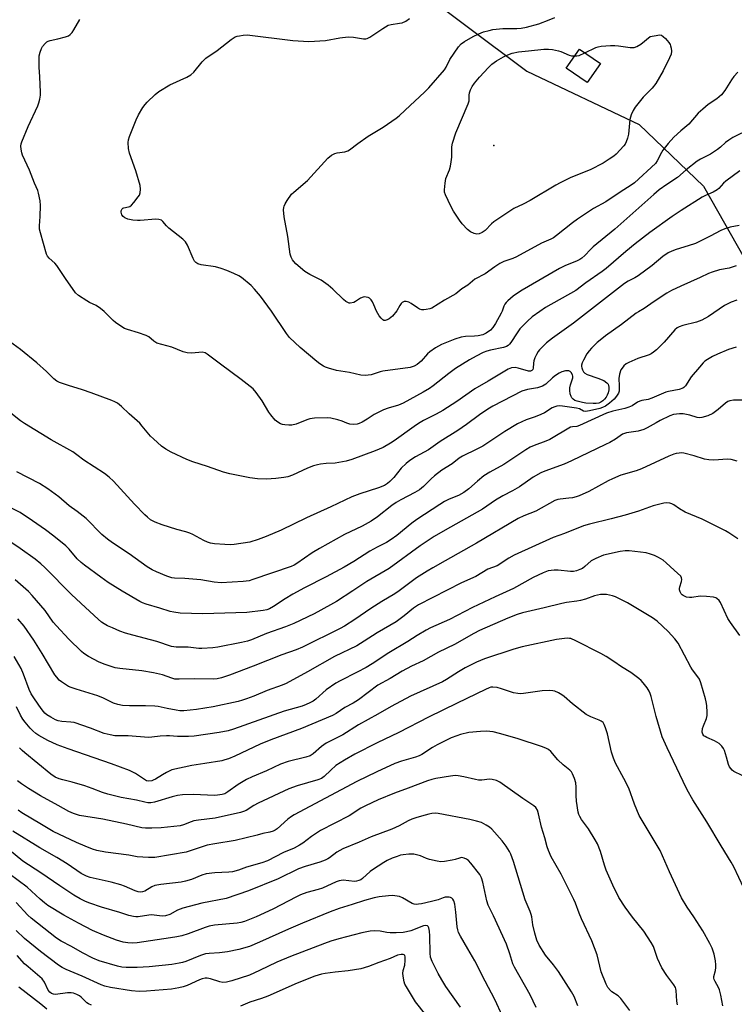
# Model space of a CAD drawing. Units: inches. Extents: x 1225769 to 1231769, y 545455 to 549455.
# Drawn here: x 1228819 to 1229086, y 546462 to 546830 of the extents above; entities that cross this region are included whole.
import ezdxf

# ---------------------------------------------------------------- set-up
doc = ezdxf.new("R2010")
doc.units = ezdxf.units.IN
doc.header["$MEASUREMENT"] = 0
for name, color, linetype in [('BLDG-Footprint', 5, 'Continuous'), ('ELEV-Spot Elevation', 7, 'Continuous'), ('NTRL-Trees', 3, 'Continuous'), ('Undefined', 1, 'Continuous')]:
    doc.layers.add(name, color=color, linetype=linetype)

msp = doc.modelspace()

# ---------------------------------------------------------------- linework, layer by layer
at = {"layer": 'BLDG-Footprint', "elevation": 444.48}
msp.add_lwpolyline([(1229036.02, 546813.66), (1229031.11, 546806.49), (1229023.31, 546811.83), (1229028.21, 546819)], close=True, dxfattribs=at)
at = {"layer": 'ELEV-Spot Elevation'}
msp.add_point((1228996.3, 546782.97, 437.22), dxfattribs=at)
at = {"layer": 'NTRL-Trees'}
msp.add_lwpolyline([(1228817.33, 546963.66), (1228853.4, 546923.69), (1228861.02, 546917.99), (1228869.39, 546906.01), (1228915.45, 546867.27), (1228962.55, 546845.29), (1229008.62, 546810.74), (1229050.49, 546790.85), (1229074.57, 546767.82), (1229092.36, 546736.42), (1229158.31, 546694.55), (1229227.4, 546676.75), (1229260.9, 546650.58)], dxfattribs=at)
at = {"layer": 'Undefined'}
for points, elevation in [([(1229092.01, 546789.29), (1229085.47, 546785.96), (1229083.94, 546785.06), (1229082.76, 546784.18), (1229080.84, 546782.39), (1229079.72, 546781.5), (1229077.12, 546779.8), (1229073.43, 546777.88), (1229072.2, 546777.1), (1229068.04, 546773.97), (1229064.8, 546771.01), (1229060.77, 546768.49), (1229058.02, 546766.42), (1229056, 546764.71), (1229041.47, 546751.73), (1229033.35, 546745.24), (1229032.32, 546744.25), (1229030.18, 546741.9), (1229029.08, 546740.92), (1229028.38, 546740.47), (1229027.17, 546739.86), (1229023.03, 546738.22), (1229020.83, 546737.14), (1229006.89, 546729.04), (1229005.08, 546727.88), (1229003.51, 546726.76), (1229001.51, 546725.02), (1229000.89, 546724.41), (1229000.36, 546723.73), (1229000.01, 546722.99), (1228999.4, 546721.17), (1228999.06, 546720.39), (1228996.88, 546716.56), (1228995.95, 546715.07), (1228994.99, 546714.04), (1228993.4, 546712.92), (1228992.11, 546712.38), (1228990.48, 546712.01), (1228989.08, 546711.88), (1228985.69, 546711.78), (1228984.05, 546711.49), (1228981.66, 546710.75), (1228976.79, 546708.76), (1228974.52, 546707.5), (1228972.38, 546706.05), (1228971.53, 546705.22), (1228969.12, 546702.54), (1228967.69, 546701.27), (1228966.54, 546700.61), (1228964.99, 546700.13), (1228954.89, 546698.8), (1228953.85, 546698.53), (1228950.52, 546697.39), (1228949.41, 546697.23), (1228948.29, 546697.17), (1228946.61, 546697.31), (1228942.43, 546698.22), (1228937.55, 546699.04), (1228934.53, 546699.86), (1228933.48, 546700.25), (1228932.74, 546700.64), (1228931.32, 546701.53), (1228930.17, 546702.37), (1228924, 546707.57), (1228920.06, 546711.35), (1228918.85, 546712.82), (1228913.26, 546721.23), (1228909.24, 546726.72), (1228906.94, 546729.43), (1228905.73, 546730.73), (1228902.06, 546733.71), (1228901.08, 546734.35), (1228899.28, 546735.23), (1228896.62, 546736.36), (1228894.49, 546737.15), (1228892.34, 546737.73), (1228887.1, 546738.5), (1228885.77, 546738.9), (1228885.08, 546739.29), (1228884.59, 546739.86), (1228884.06, 546740.79), (1228881.92, 546745.83), (1228881.23, 546747.07), (1228880.21, 546748.06), (1228874.94, 546752.14), (1228874.11, 546752.98), (1228872.8, 546754.64), (1228872.22, 546755.08), (1228871.25, 546755.38), (1228870.17, 546755.48), (1228864.31, 546754.96), (1228863.24, 546754.97), (1228861.53, 546755.16), (1228859.62, 546755.57), (1228858.61, 546755.95), (1228857.99, 546756.45), (1228857.5, 546757.12), (1228857.27, 546757.61), (1228857.15, 546758.11), (1228857.2, 546758.63), (1228857.53, 546759.33), (1228857.85, 546759.62), (1228858.2, 546759.78), (1228859.87, 546760.08), (1228860.4, 546760.24), (1228861.04, 546760.71), (1228861.98, 546761.76), (1228863.57, 546763.81), (1228864.03, 546764.51), (1228864.33, 546765.28), (1228864.43, 546766.68), (1228864.24, 546768.12), (1228862.65, 546773.58), (1228860.31, 546780.2), (1228859.97, 546781.86), (1228859.81, 546784.09), (1228859.94, 546785.11), (1228860.31, 546786.39), (1228862.84, 546792.59), (1228863.71, 546794.43), (1228865.32, 546797.18), (1228866.14, 546798.37), (1228866.92, 546799.23), (1228869.87, 546802.04), (1228871.23, 546803.14), (1228875.31, 546805.65), (1228881.73, 546808.55), (1228883.25, 546809.41), (1228884.28, 546810.41), (1228887.44, 546814.18), (1228888.83, 546815.6), (1228893.04, 546818.51), (1228898.29, 546822.55), (1228899.71, 546823.52), (1228900.49, 546823.83), (1228901.32, 546824), (1228902.73, 546824.2), (1228904.16, 546824.26), (1228921.24, 546822.26), (1228927.18, 546821.88), (1228933.43, 546822.21), (1228938.75, 546823.16), (1228941.89, 546823.52), (1228943.92, 546823.42), (1228947.66, 546822.88), (1228948.47, 546822.86), (1228948.99, 546822.94), (1228950, 546823.41), (1228954.84, 546826.69), (1228956.84, 546827.87), (1228957.92, 546828.18), (1228961.01, 546828.61), (1228962.11, 546828.85), (1228963.41, 546829.45), (1228964.85, 546830.37)], 432), ([(1229087.35, 546810.38), (1229085.87, 546808.73), (1229085.01, 546807.57), (1229082.42, 546803.57), (1229081.22, 546801.98), (1229079.47, 546800.43), (1229076.2, 546798.27), (1229074.23, 546796.6), (1229072.56, 546795.02), (1229068.99, 546790.98), (1229066.07, 546788.53), (1229063.5, 546786.09), (1229061.29, 546783.74), (1229059.37, 546781.32), (1229058.79, 546780.37), (1229057.27, 546777.27), (1229056.59, 546776.31), (1229048.76, 546769.05), (1229047.17, 546767.9), (1229043.8, 546765.82), (1229038.02, 546761.95), (1229033.48, 546759.52), (1229027.47, 546755.48), (1229025.63, 546754.14), (1229019.7, 546749.38), (1229018.53, 546748.54), (1229017.52, 546748.03), (1229014.08, 546746.61), (1229004.7, 546741.41), (1229003.39, 546740.86), (1228999.99, 546739.65), (1228998.52, 546738.92), (1228996.66, 546737.75), (1228993.03, 546735.06), (1228989.13, 546733.1), (1228986.53, 546730.85), (1228984.28, 546729.47), (1228982.09, 546727.65), (1228977.92, 546725.28), (1228973.18, 546722.33), (1228972.39, 546722.04), (1228971.01, 546721.76), (1228970.18, 546721.67), (1228969.37, 546721.71), (1228968.56, 546721.97), (1228967.79, 546722.36), (1228965.44, 546723.98), (1228964.49, 546724.48), (1228963.51, 546724.79), (1228962.75, 546724.73), (1228962.02, 546724.39), (1228961.63, 546724.03), (1228961.17, 546723.33), (1228960.07, 546721.3), (1228958.5, 546719.34), (1228957.87, 546718.77), (1228957.15, 546718.28), (1228956.41, 546717.88), (1228955.69, 546717.65), (1228955.19, 546717.74), (1228954.79, 546718), (1228954.22, 546718.56), (1228953.52, 546719.44), (1228952.46, 546721.14), (1228951.48, 546723.55), (1228950.93, 546724.62), (1228950.46, 546725.37), (1228949.89, 546725.98), (1228949.42, 546726.23), (1228948.63, 546726.45), (1228948.08, 546726.49), (1228947.54, 546726.43), (1228946.54, 546726.04), (1228944.69, 546724.72), (1228943.97, 546724.36), (1228942.71, 546724.17), (1228942.22, 546724.21), (1228941.73, 546724.37), (1228941.02, 546724.83), (1228940.12, 546725.59), (1228936.19, 546729.41), (1228934.49, 546730.86), (1228931.82, 546732.73), (1228927.54, 546734.88), (1228925.75, 546735.98), (1228922.41, 546738.86), (1228921.6, 546739.71), (1228921.14, 546740.38), (1228920.62, 546741.35), (1228920.28, 546742.41), (1228919.44, 546749.05), (1228918.02, 546756.41), (1228917.83, 546759.02), (1228917.89, 546759.87), (1228918.03, 546760.41), (1228918.39, 546761.18), (1228919.14, 546762.42), (1228920.78, 546764.81), (1228921.61, 546765.61), (1228926.68, 546769.95), (1228934.35, 546778.34), (1228935.7, 546779.38), (1228936.93, 546780.03), (1228937.77, 546780.23), (1228940.65, 546780.63), (1228941.73, 546780.96), (1228942.46, 546781.33), (1228945.54, 546783.71), (1228949.35, 546786.47), (1228954.96, 546789.81), (1228959.78, 546793.18), (1228960.95, 546794.08), (1228963.19, 546796.23), (1228970.41, 546802.86), (1228972.06, 546804.53), (1228977.84, 546811.26), (1228978.44, 546812.21), (1228979.9, 546815.06), (1228983.14, 546819.89), (1228984.07, 546820.9), (1228985.37, 546821.83), (1228988.61, 546823.66), (1228990.73, 546824.71), (1228992.36, 546825.39), (1228994.55, 546825.99), (1228995.93, 546826.25), (1228999.58, 546826.62), (1229004.81, 546826.67), (1229006.45, 546826.79), (1229008.44, 546827.22), (1229013.02, 546828.45), (1229016.87, 546829.89), (1229019.02, 546830.82)], 434), ([(1229088.05, 546773.57), (1229082.82, 546769.74), (1229081.93, 546768.91), (1229080.2, 546767.02), (1229079.56, 546766.47), (1229078.08, 546765.62), (1229075.28, 546764.38), (1229074.04, 546763.71), (1229066.22, 546758.79), (1229062.8, 546756.54), (1229054.53, 546750.51), (1229049.05, 546746.31), (1229045.59, 546743.46), (1229038.24, 546737.14), (1229036.7, 546735.93), (1229030.63, 546731.81), (1229026.81, 546728.92), (1229015.61, 546722.51), (1229013.39, 546721.09), (1229010.57, 546719.06), (1229008.81, 546717.49), (1229005.92, 546714.53), (1229004.94, 546713.12), (1229002.63, 546709.48), (1229002.13, 546708.81), (1229001.6, 546708.31), (1229000.95, 546707.98), (1228999.87, 546707.65), (1228995.01, 546706.64), (1228993.64, 546706.27), (1228992.31, 546705.74), (1228989.7, 546704.42), (1228987.14, 546703.01), (1228981.93, 546699.75), (1228979.43, 546697.92), (1228973.64, 546693.25), (1228972.2, 546692.28), (1228969.93, 546690.93), (1228962.48, 546686.78), (1228960.67, 546686.08), (1228956.78, 546684.95), (1228955.14, 546684.29), (1228951.67, 546682.62), (1228949, 546680.85), (1228947.08, 546679.7), (1228946.07, 546679.24), (1228945.26, 546679.03), (1228943.88, 546678.9), (1228942.51, 546679.02), (1228941.47, 546679.32), (1228939.71, 546680.08), (1228938.03, 546680.59), (1228935.48, 546681.22), (1228934.03, 546681.36), (1228929.29, 546681.2), (1228927.54, 546681.01), (1228926.48, 546680.66), (1228922.51, 546679.05), (1228920.86, 546678.59), (1228919.72, 546678.57), (1228918.27, 546678.72), (1228917.42, 546678.88), (1228916.61, 546679.17), (1228915.61, 546679.79), (1228914.69, 546680.54), (1228913, 546682.48), (1228912.35, 546683.42), (1228911.1, 546685.65), (1228909.77, 546687.73), (1228907.53, 546690.82), (1228906.4, 546692.14), (1228901.95, 546695.73), (1228894.22, 546701.36), (1228889.28, 546705.18), (1228888.53, 546705.6), (1228887.45, 546705.84), (1228883.53, 546705.49), (1228881.77, 546705.68), (1228880.35, 546706.01), (1228876.08, 546707.68), (1228870.55, 546709.25), (1228869.36, 546709.97), (1228867.51, 546711.56), (1228866.57, 546712.09), (1228863.64, 546713.14), (1228859.54, 546714.34), (1228858.48, 546714.76), (1228856.74, 546715.77), (1228855.07, 546716.91), (1228854.2, 546717.71), (1228850.88, 546721.11), (1228849.53, 546722.23), (1228847.84, 546723.34), (1228845.32, 546724.45), (1228844.32, 546725), (1228841.23, 546727.06), (1228840.19, 546728.04), (1228836.4, 546733.37), (1228833.15, 546738.18), (1228832.39, 546739.03), (1228830.27, 546740.93), (1228829.72, 546741.69), (1228829.38, 546742.42), (1228827.05, 546750.44), (1228826.76, 546751.77), (1228826.71, 546753.01), (1228826.97, 546756.49), (1228827.1, 546760.65), (1228826.91, 546762.36), (1228826.38, 546765.16), (1228826.05, 546766.25), (1228824.81, 546768.99), (1228823.01, 546773.85), (1228820.38, 546779.42), (1228820.13, 546780.25), (1228819.87, 546781.66), (1228819.77, 546782.79), (1228819.83, 546783.61), (1228820.08, 546784.4), (1228822.45, 546790.12), (1228826.08, 546797.87), (1228826.46, 546798.96), (1228826.8, 546800.34), (1228827.03, 546801.74), (1228827.06, 546802.93), (1228826.81, 546808.62), (1228826.55, 546812.2), (1228826.53, 546815.61), (1228826.64, 546816.45), (1228827.02, 546817.87), (1228827.5, 546819.25), (1228827.88, 546820.02), (1228828.82, 546821.1), (1228829.48, 546821.65), (1228829.97, 546821.94), (1228830.73, 546822.2), (1228833.53, 546822.78), (1228836.43, 546823.51), (1228837.5, 546823.95), (1228838.14, 546824.44), (1228838.9, 546825.24), (1228839.58, 546826.12), (1228841.71, 546829.99)], 430), ([(1229030.2, 546817.64), (1229034.31, 546819.58), (1229035.15, 546819.87), (1229036.28, 546820.06), (1229039.76, 546820.33), (1229041.45, 546820.37), (1229042.79, 546820.23), (1229047.11, 546819.58), (1229047.96, 546819.53), (1229048.66, 546819.61), (1229049.64, 546819.99), (1229051.13, 546820.89), (1229054.57, 546823.65), (1229056.81, 546824.1), (1229058.06, 546824.26), (1229058.84, 546824.15), (1229059.49, 546823.73), (1229060.28, 546822.94), (1229061.58, 546821.4), (1229062.04, 546820.7), (1229062.26, 546820.19), (1229062.45, 546819.36), (1229062.54, 546818.22), (1229062.41, 546817.1), (1229061.85, 546815.73), (1229059.42, 546810.92), (1229056.72, 546806.21), (1229055.32, 546804.44), (1229052.01, 546801), (1229049.06, 546797.28), (1229048.23, 546796.06), (1229047.53, 546794.43), (1229047.01, 546792.72), (1229046.52, 546787.21), (1229046.16, 546785.77), (1229045.69, 546784.36), (1229045.32, 546783.56), (1229044.81, 546782.84), (1229041.96, 546779.79), (1229041.05, 546779.04), (1229039.35, 546777.85), (1229037.11, 546776.46), (1229032.22, 546773.98), (1229024.98, 546771.03), (1229020.97, 546769.13), (1229019.42, 546768.26), (1229009.89, 546762.49), (1229007.25, 546761.15), (1229003.69, 546759.52), (1228996.32, 546754.47), (1228995.44, 546753.72), (1228993.06, 546751.32), (1228991.87, 546750.51), (1228990.8, 546750.07), (1228989.97, 546749.97), (1228988.87, 546750.22), (1228987.55, 546750.81), (1228986.46, 546751.7), (1228984.5, 546753.74), (1228983.45, 546755.15), (1228981.16, 546758.55), (1228980.21, 546760.34), (1228978.22, 546764.54), (1228977.89, 546765.62), (1228977.84, 546766.45), (1228978.09, 546769.01), (1228978.39, 546770.69), (1228979.73, 546773.93), (1228980.08, 546775.29), (1228980.39, 546776.96), (1228980.6, 546778.65), (1228980.62, 546782.45), (1228980.86, 546783.86), (1228982.13, 546787.68), (1228986.75, 546798.6), (1228987.02, 546799.69), (1228987.09, 546801.85), (1228987.21, 546802.64), (1228987.59, 546803.73), (1228988.24, 546805.04), (1228989.09, 546806.25), (1228990.95, 546808.57), (1228994.23, 546812.18), (1228995.47, 546813.37), (1228997.28, 546814.64), (1228999.9, 546816.12), (1229001.45, 546816.84), (1229003.14, 546817.43), (1229005.47, 546817.91), (1229009.15, 546818.39), (1229014.93, 546818.93), (1229016.67, 546819), (1229018.13, 546818.82), (1229020.44, 546818.34), (1229021.25, 546818.07), (1229024.37, 546816.67), (1229025.21, 546816.48), (1229026.45, 546816.42)], 436), ([(1229026.45, 546816.42), (1229027.24, 546816.46), (1229028.06, 546816.63), (1229030.2, 546817.64)], 436), ([(1229087.85, 546753.11), (1229084.43, 546752.52), (1229082.52, 546751.95), (1229080.95, 546751.29), (1229076.99, 546749.11), (1229071.56, 546746.49), (1229068.85, 546745.54), (1229064.29, 546744.23), (1229062.66, 546743.59), (1229061.35, 546742.97), (1229059.33, 546741.55), (1229055.4, 546738.23), (1229050.17, 546734.35), (1229048.94, 546733.58), (1229046.38, 546732.35), (1229045.06, 546731.46), (1229026.01, 546716.64), (1229018.12, 546711.14), (1229015.95, 546709.4), (1229014.51, 546708.03), (1229013.34, 546706.78), (1229012.83, 546706.09), (1229012.25, 546705.06), (1229011.61, 546703.73), (1229011.2, 546702.63), (1229011.07, 546701.8), (1229010.97, 546699.89), (1229010.84, 546699.45), (1229010.51, 546698.99), (1229009.92, 546698.74), (1229009.21, 546698.78), (1229005.35, 546699.93), (1229004.21, 546700.15), (1229002.86, 546700.02), (1229001.56, 546699.56), (1228994.16, 546695.01), (1228989.24, 546692.23), (1228982.48, 546687.4), (1228977.23, 546684.05), (1228974.81, 546682.7), (1228970.08, 546680.31), (1228968.17, 546679.21), (1228966.56, 546678.13), (1228959.12, 546672.78), (1228957.71, 546671.85), (1228954.95, 546670.31), (1228952.01, 546669.05), (1228943.32, 546665.86), (1228941.1, 546665.15), (1228937.1, 546664.45), (1228933.64, 546664.26), (1228931.57, 546664.03), (1228930.41, 546663.81), (1228929, 546663.42), (1228926.79, 546662.62), (1228921.19, 546659.93), (1228919.34, 546659.29), (1228917.9, 546659.04), (1228914.94, 546658.73), (1228913.17, 546658.56), (1228911.44, 546658.51), (1228908.02, 546658.6), (1228905.19, 546658.95), (1228897.72, 546660.45), (1228895.43, 546661.05), (1228889.4, 546663.21), (1228883.93, 546664.99), (1228881.74, 546665.8), (1228875.81, 546668.59), (1228873.82, 546669.65), (1228872.23, 546670.84), (1228869.21, 546673.52), (1228868.2, 546674.55), (1228865.09, 546678.31), (1228864.12, 546679.37), (1228860.23, 546682.81), (1228857.32, 546685.55), (1228855.79, 546686.78), (1228854.79, 546687.35), (1228853.71, 546687.81), (1228846.02, 546690.66), (1228842.81, 546691.81), (1228837.55, 546693.38), (1228834.2, 546694.6), (1228833.14, 546695.1), (1228832.03, 546695.93), (1228829.29, 546698.68), (1228825.69, 546701.95), (1228819.68, 546706.87), (1228815.47, 546709.82)], 428), ([(1229086.7, 546738.1), (1229084.04, 546737.28), (1229080.49, 546736.61), (1229077.7, 546735.72), (1229076.36, 546735.19), (1229073.25, 546733.71), (1229066.01, 546730.52), (1229062.6, 546728.86), (1229060.8, 546727.87), (1229056.12, 546724.76), (1229052.43, 546722.15), (1229050.25, 546720.97), (1229049.37, 546720.4), (1229043.97, 546716.17), (1229037.98, 546711.98), (1229035.92, 546710.39), (1229034.84, 546709.44), (1229032.78, 546707.41), (1229031.8, 546706.37), (1229030.94, 546705.28), (1229029.73, 546702.93), (1229029.27, 546701.85), (1229029.04, 546701.04), (1229029.02, 546700.51), (1229029.12, 546699.99), (1229029.39, 546699.23), (1229029.79, 546698.53), (1229030.29, 546698.03), (1229031.13, 546697.57), (1229035.13, 546696.19), (1229037.26, 546695.3), (1229038.45, 546694.48), (1229038.91, 546693.92), (1229039.1, 546693.45), (1229039.19, 546692.85), (1229039.13, 546691.77), (1229038.9, 546690.63), (1229038.61, 546689.82), (1229038.17, 546689.04), (1229037.63, 546688.33), (1229036.98, 546687.72), (1229036.26, 546687.21), (1229035.49, 546686.85), (1229034.44, 546686.66), (1229033.28, 546686.67), (1229030.64, 546686.88), (1229029.3, 546687.07), (1229027.38, 546687.52), (1229026.54, 546687.85), (1229025.89, 546688.27), (1229025.36, 546688.81), (1229025.1, 546689.29), (1229024.79, 546690.38), (1229024.64, 546691.53), (1229024.68, 546692.62), (1229024.85, 546693.71), (1229025.77, 546696.3), (1229025.8, 546696.93), (1229025.66, 546697.43), (1229025.09, 546698.32), (1229024.71, 546698.66), (1229024.26, 546698.87), (1229023.77, 546698.94), (1229022.97, 546698.91), (1229021.63, 546698.59), (1229020.6, 546698.07), (1229019.25, 546697.11), (1229018.16, 546696.23), (1229015.62, 546693.94), (1229014.47, 546693.16), (1229012.55, 546692.53), (1229008.86, 546691.98), (1229006.7, 546691.3), (1228995.9, 546685.73), (1228993.98, 546684.63), (1228990.89, 546682.5), (1228986.12, 546678.89), (1228982.85, 546676.65), (1228976.29, 546672.55), (1228971.83, 546669.42), (1228967.03, 546666.77), (1228964.9, 546665.41), (1228963.58, 546664.31), (1228961.72, 546662.53), (1228958.89, 546659.13), (1228957.47, 546657.58), (1228956.61, 546656.82), (1228955.44, 546656.07), (1228953.24, 546655.21), (1228946.2, 546653.03), (1228943.25, 546651.85), (1228935.4, 546648.12), (1228926.37, 546644.02), (1228916.89, 546639.41), (1228911.29, 546637.04), (1228908.28, 546635.94), (1228905.23, 546634.95), (1228899.34, 546634.1), (1228897.86, 546633.99), (1228895.84, 546634.07), (1228892.08, 546634.33), (1228890.52, 546634.6), (1228889.46, 546634.99), (1228888.1, 546635.61), (1228883.91, 546637.82), (1228882.86, 546638.3), (1228881.34, 546638.81), (1228877.99, 546639.66), (1228872.47, 546641.39), (1228869.83, 546642.44), (1228868.1, 546643.33), (1228866.96, 546644.23), (1228865.97, 546645.2), (1228862.22, 546649.14), (1228854.37, 546657.66), (1228852.69, 546659.22), (1228850.94, 546660.64), (1228843.23, 546665.58), (1228840.63, 546667.61), (1228839.18, 546668.61), (1228831.01, 546673.19), (1228821.07, 546679.25), (1228819.59, 546680.29), (1228815.98, 546683.13)], 426), ([(1229087, 546725.25), (1229084.82, 546724.53), (1229083.57, 546723.97), (1229082.38, 546723.3), (1229076.44, 546719.22), (1229073.86, 546717.85), (1229071.94, 546717.11), (1229066.81, 546715.81), (1229065.44, 546715.36), (1229064.71, 546714.94), (1229063.82, 546714.22), (1229059.85, 546709.64), (1229056.96, 546706.78), (1229055.87, 546705.84), (1229054.95, 546705.27), (1229054.18, 546704.92), (1229050.07, 546703.49), (1229046.63, 546702.07), (1229045.65, 546701.52), (1229044.83, 546700.78), (1229044.11, 546699.92), (1229043.66, 546699.22), (1229043.17, 546697.65), (1229042.96, 546696.02), (1229043.1, 546693.3), (1229043.09, 546692.15), (1229042.99, 546691.31), (1229042.76, 546690.52), (1229042.08, 546689.4), (1229041.18, 546688.39), (1229039.38, 546686.78), (1229037.91, 546685.77), (1229036.87, 546685.24), (1229035.8, 546684.9), (1229031.98, 546683.96), (1229030.48, 546683.75), (1229029.79, 546683.86), (1229028.18, 546684.72), (1229027.14, 546685.03), (1229021.88, 546685.77), (1229020.82, 546685.82), (1229019.81, 546685.72), (1229019.05, 546685.51), (1229018.07, 546685.07), (1229015.12, 546683.26), (1229013.83, 546682.61), (1229011.65, 546681.74), (1229008.39, 546680.66), (1229005.05, 546679.12), (1229000.33, 546676.32), (1228992.21, 546670.82), (1228989.96, 546669.61), (1228984.59, 546667.06), (1228983.31, 546666.33), (1228980.71, 546664.16), (1228976.91, 546661.81), (1228974.15, 546659.75), (1228972.84, 546658.61), (1228970.03, 546655.74), (1228968.48, 546654.5), (1228966.78, 546653.43), (1228961.57, 546650.72), (1228959.83, 546649.73), (1228958.25, 546648.61), (1228952.82, 546644.39), (1228950.43, 546642.79), (1228947.12, 546640.95), (1228940.51, 546637.79), (1228931.24, 546632.65), (1228928.5, 546630.92), (1228922.73, 546626.93), (1228921.71, 546626.31), (1228920.64, 546625.81), (1228906.38, 546621), (1228904.97, 546620.58), (1228902.66, 546620.3), (1228894.49, 546619.81), (1228891.96, 546620.06), (1228886.95, 546620.85), (1228881.01, 546621.37), (1228877.14, 546621.54), (1228876.06, 546621.7), (1228874.2, 546622.24), (1228870.39, 546623.88), (1228868.78, 546624.64), (1228866.89, 546625.75), (1228860.2, 546630.56), (1228854.01, 546634.69), (1228852.15, 546636.03), (1228850.03, 546637.86), (1228844.13, 546643.83), (1228840.79, 546646.36), (1228837.74, 546648.47), (1228833.88, 546651.86), (1228829.82, 546654.92), (1228826.75, 546656.83), (1228818.27, 546661.15)], 424), ([(1229086.72, 546707.71), (1229083.85, 546706.92), (1229079.69, 546705.09), (1229077.93, 546704.21), (1229075.97, 546703.1), (1229075.04, 546702.47), (1229074.39, 546701.88), (1229072.98, 546700.33), (1229069.94, 546696.67), (1229067.74, 546693.31), (1229067.22, 546692.74), (1229066.78, 546692.44), (1229065.43, 546691.95), (1229061.51, 546691.2), (1229060.41, 546690.92), (1229055.27, 546688.67), (1229053.88, 546688.26), (1229051.51, 546687.87), (1229050.78, 546687.64), (1229049.85, 546687.16), (1229047.87, 546685.87), (1229046.68, 546685.35), (1229045.13, 546684.9), (1229040.66, 546683.86), (1229038.31, 546683.09), (1229028.24, 546678.44), (1229027.21, 546678.15), (1229025.64, 546678.05), (1229024.89, 546677.83), (1229017.18, 546673.31), (1229015.69, 546672.66), (1229011.38, 546671.09), (1229009.87, 546670.4), (1229008.18, 546669.43), (1228999.94, 546663.97), (1228994.78, 546661.05), (1228992.59, 546659.7), (1228990.13, 546657.75), (1228986.96, 546654.89), (1228985.06, 546653.5), (1228983.03, 546652.41), (1228979.64, 546651.06), (1228977.85, 546650.13), (1228976.08, 546649.05), (1228967.57, 546643.43), (1228965.67, 546642.08), (1228960.08, 546637.48), (1228957.94, 546635.93), (1228956.2, 546634.89), (1228952.77, 546633.12), (1228949.98, 546631.56), (1228943.99, 546627.72), (1228940.44, 546625.6), (1228933.65, 546621.96), (1228925.65, 546617.91), (1228921.26, 546615.53), (1228918.36, 546613.8), (1228914.08, 546610.95), (1228912.57, 546610.13), (1228911.56, 546609.75), (1228910.24, 546609.43), (1228904.03, 546608.76), (1228887.65, 546608.24), (1228879.22, 546608.45), (1228876.89, 546608.77), (1228875.46, 546609.07), (1228871.64, 546610.36), (1228866.51, 546611.79), (1228865.14, 546612.29), (1228864.1, 546612.8), (1228857.54, 546616.62), (1228852.34, 546619.9), (1228849.6, 546621.83), (1228843.55, 546626.31), (1228842.22, 546627.41), (1228840.79, 546628.79), (1228837.76, 546632.35), (1228836.55, 546633.59), (1228832.12, 546637.24), (1228829, 546639.54), (1228824.14, 546642.88), (1228819.45, 546645.97), (1228816.3, 546647.64)], 422), ([(1229090.16, 546688), (1229085.76, 546687.94), (1229084.37, 546687.72), (1229083.64, 546687.42), (1229082.73, 546686.89), (1229080.03, 546684.47), (1229077.99, 546683.03), (1229076.17, 546682.16), (1229073.94, 546681.44), (1229073.08, 546681.37), (1229072.21, 546681.46), (1229069.41, 546682.3), (1229066.93, 546682.86), (1229065.54, 546682.89), (1229063.33, 546682.62), (1229061.99, 546682.14), (1229058.37, 546680.34), (1229056.83, 546679.53), (1229053.52, 546677.59), (1229052.24, 546676.98), (1229050.18, 546676.36), (1229045.8, 546675.72), (1229045.01, 546675.56), (1229044.25, 546675.3), (1229041.62, 546673.41), (1229039.55, 546672.21), (1229037.96, 546671.41), (1229025.29, 546665.31), (1229022.5, 546664.12), (1229015.27, 546661.5), (1229013.76, 546660.77), (1229010.95, 546659.23), (1229005.81, 546655.6), (1229003.28, 546654.16), (1228999.6, 546652.27), (1228996.9, 546650.61), (1228992.07, 546647.33), (1228978.06, 546639.43), (1228974.04, 546637.04), (1228968.83, 546633.57), (1228957.15, 546625.18), (1228948.83, 546620.23), (1228943.6, 546616.84), (1228937.55, 546612.78), (1228935.37, 546611.52), (1228929.25, 546608.21), (1228921.69, 546604.59), (1228918.48, 546603.35), (1228911.48, 546600.85), (1228905.85, 546598.56), (1228904.3, 546598.02), (1228902.13, 546597.46), (1228893.22, 546595.78), (1228891.45, 546595.55), (1228887.31, 546595.23), (1228886.16, 546595.27), (1228882.23, 546595.77), (1228877.68, 546595.8), (1228876.03, 546596.03), (1228870.46, 546597.9), (1228861.55, 546600.19), (1228858.84, 546601.04), (1228856.71, 546601.79), (1228853.98, 546602.93), (1228852.09, 546603.78), (1228850.82, 546604.5), (1228849.9, 546605.15), (1228848.67, 546606.2), (1228843.92, 546610.63), (1228838.62, 546615.37), (1228828.72, 546625.52), (1228827.27, 546626.86), (1228825.11, 546628.65), (1228819.48, 546632.57), (1228810.26, 546638.68)], 420), ([(1229087.12, 546665.18), (1229084.89, 546665.84), (1229083.47, 546665.97), (1229078.4, 546665.62), (1229076.48, 546665.7), (1229074.85, 546665.95), (1229071.09, 546667.16), (1229067.14, 546668.2), (1229066.29, 546668.28), (1229065.44, 546668.22), (1229064.31, 546668.04), (1229063.48, 546667.81), (1229061.56, 546667.01), (1229051.37, 546662.32), (1229049.41, 546661.63), (1229043.71, 546659.92), (1229040.53, 546658.65), (1229038.97, 546657.9), (1229031.71, 546653.92), (1229028.06, 546652.23), (1229027, 546651.86), (1229025.66, 546651.55), (1229024.29, 546651.34), (1229021.04, 546651.04), (1229020.17, 546650.86), (1229019.06, 546650.48), (1229011.93, 546646.56), (1229007.47, 546644.75), (1229005.38, 546643.79), (1228989.79, 546634.63), (1228978.11, 546627.94), (1228973.46, 546625.38), (1228971.43, 546624.15), (1228967.44, 546621.62), (1228960.98, 546616.82), (1228959.28, 546615.64), (1228954.51, 546612.83), (1228950.33, 546610.24), (1228944.35, 546606.15), (1228940.49, 546603.63), (1228938.91, 546602.77), (1228924.87, 546595.77), (1228922.5, 546594.81), (1228917.16, 546592.91), (1228906.4, 546588.61), (1228897.58, 546585.31), (1228894.61, 546584.33), (1228893, 546583.99), (1228891.63, 546583.85), (1228884.72, 546583.95), (1228878.84, 546583.8), (1228877.18, 546583.88), (1228876.05, 546584.17), (1228872.59, 546585.43), (1228869.27, 546586.24), (1228864.9, 546586.95), (1228856.69, 546587.74), (1228854.94, 546588.04), (1228851.16, 546589.32), (1228849.04, 546590.16), (1228844.96, 546592.25), (1228843.22, 546593.37), (1228842.33, 546594.14), (1228837.62, 546598.73), (1228833.05, 546603.68), (1228831.87, 546605.12), (1228828.81, 546609.4), (1228824.03, 546615.07), (1228822.58, 546616.51), (1228817.68, 546620.93)], 418), ([(1229087.31, 546636.2), (1229084.03, 546638.48), (1229082.76, 546639.21), (1229074, 546643.5), (1229067.72, 546646.15), (1229065.51, 546647.37), (1229063.42, 546648.84), (1229062.7, 546649.26), (1229061.93, 546649.49), (1229060.85, 546649.6), (1229059.71, 546649.46), (1229057.71, 546649), (1229055.76, 546648.48), (1229050.3, 546646.51), (1229045.22, 546644.97), (1229040.07, 546643.61), (1229031.93, 546641.64), (1229029.7, 546641), (1229022.67, 546638.22), (1229018.37, 546636.75), (1229003.85, 546630.06), (1229001.81, 546628.93), (1228997.51, 546626.1), (1228994.08, 546624.82), (1228989.6, 546622.2), (1228984.19, 546619.72), (1228968.16, 546611.55), (1228966.24, 546610.26), (1228962.75, 546607.44), (1228959.78, 546605.24), (1228952.67, 546601.17), (1228947.92, 546597.99), (1228945.12, 546596.29), (1228936.82, 546592.22), (1228926.71, 546586.5), (1228918.76, 546582.25), (1228917.23, 546581.6), (1228911.65, 546579.62), (1228906.69, 546577.51), (1228903.93, 546576.42), (1228902.53, 546575.93), (1228900.85, 546575.46), (1228891.55, 546573.53), (1228885.25, 546572.5), (1228880.53, 546572), (1228879.13, 546572.03), (1228877.73, 546572.22), (1228874.36, 546572.85), (1228870.94, 546573.63), (1228869.79, 546573.79), (1228866.25, 546573.91), (1228862.52, 546573.81), (1228860.24, 546573.85), (1228857.63, 546574.05), (1228855.93, 546574.33), (1228854.35, 546574.85), (1228850.61, 546576.76), (1228848.46, 546577.62), (1228840.39, 546580.04), (1228838.59, 546580.66), (1228837.59, 546581.14), (1228836.39, 546581.87), (1228834.97, 546582.8), (1228834.1, 546583.5), (1228833.16, 546584.52), (1228832.49, 546585.44), (1228827.75, 546593.39), (1228824.54, 546598.39), (1228820.95, 546603.66), (1228818.66, 546606.38)], 416), ([(1229088.1, 546600.11), (1229084.54, 546604.98), (1229083.59, 546606.42), (1229080.82, 546612.45), (1229080.32, 546613.15), (1229079.52, 546613.93), (1229079.06, 546614.22), (1229078.26, 546614.46), (1229075.64, 546614.71), (1229073.29, 546614.81), (1229070.12, 546614.31), (1229069.3, 546614.25), (1229068.21, 546614.44), (1229066.95, 546615), (1229066.52, 546615.33), (1229066.19, 546615.73), (1229065.83, 546616.42), (1229065.61, 546617.17), (1229065.59, 546617.7), (1229065.67, 546618.26), (1229066.25, 546620.23), (1229066.41, 546621.06), (1229066.36, 546621.58), (1229066, 546622.28), (1229063.53, 546624.5), (1229060.64, 546627.3), (1229059.51, 546628.19), (1229057.74, 546629.22), (1229056.17, 546630.01), (1229054.78, 546630.48), (1229053.07, 546630.92), (1229046.83, 546631.71), (1229045.23, 546631.68), (1229043.37, 546631.41), (1229037.24, 546630.04), (1229034.31, 546628.91), (1229033.28, 546628.42), (1229032.57, 546627.97), (1229030.24, 546625.87), (1229029.35, 546625.18), (1229028.4, 546624.69), (1229027.14, 546624.23), (1229026.03, 546624.03), (1229024.89, 546623.99), (1229020.23, 546624.49), (1229018.79, 546624.52), (1229016.55, 546624.21), (1229014.64, 546623.53), (1229010.96, 546621.79), (1229003.59, 546617.65), (1228996.72, 546614.56), (1228988.25, 546610.57), (1228979.74, 546606.09), (1228972.62, 546602.93), (1228971.07, 546602.15), (1228967.6, 546600.07), (1228964.22, 546597.92), (1228957.07, 546593.66), (1228950.84, 546589.51), (1228948.59, 546588.14), (1228945.31, 546586.37), (1228938.86, 546583.18), (1228937.34, 546582.3), (1228933.65, 546579.88), (1228929.81, 546576.32), (1228928.86, 546575.65), (1228927.6, 546574.96), (1228926.29, 546574.35), (1228924.7, 546573.74), (1228918.08, 546571.87), (1228899.07, 546565.14), (1228897.18, 546564.55), (1228893.72, 546563.86), (1228884.38, 546562.6), (1228882.32, 546562.42), (1228878.19, 546562.37), (1228875.19, 546562.69), (1228874.08, 546562.71), (1228871.75, 546562.54), (1228868.68, 546562.16), (1228867.36, 546562.09), (1228859.8, 546562.61), (1228854.8, 546562.71), (1228853.12, 546562.98), (1228850.9, 546563.55), (1228845.8, 546565.59), (1228839.6, 546567.6), (1228838.46, 546567.83), (1228835.08, 546567.97), (1228833.73, 546568.22), (1228832.68, 546568.65), (1228830.94, 546569.62), (1228829.51, 546570.54), (1228828.73, 546571.18), (1228828.21, 546571.74), (1228827.34, 546572.88), (1228824.87, 546576.44), (1228823.66, 546578.38), (1228822.85, 546580.01), (1228820.76, 546585.63), (1228819.83, 546587.75), (1228817.27, 546592.25)], 414), ([(1229088.92, 546547.91), (1229085.84, 546549.33), (1229085.22, 546549.8), (1229084.67, 546550.43), (1229084.22, 546551.16), (1229083.87, 546551.93), (1229083.14, 546554.7), (1229082.32, 546557.15), (1229081.96, 546557.92), (1229081.33, 546558.83), (1229080.31, 546559.75), (1229078.66, 546560.82), (1229075.8, 546562), (1229075.08, 546562.37), (1229074.68, 546562.69), (1229074.25, 546563.3), (1229074.08, 546564.03), (1229074.2, 546565.38), (1229074.52, 546566.39), (1229075.63, 546569.11), (1229075.89, 546570.22), (1229075.91, 546571.36), (1229075.72, 546573.96), (1229075.55, 546575.39), (1229075.28, 546576.52), (1229073.55, 546582.43), (1229073.02, 546583.77), (1229072.42, 546584.75), (1229070.43, 546587.3), (1229069.8, 546588.26), (1229065.11, 546597.22), (1229063.85, 546598.84), (1229061.28, 546601.67), (1229057.17, 546605.45), (1229055.48, 546606.77), (1229046.19, 546612.3), (1229041.68, 546614.53), (1229040.59, 546614.94), (1229039.48, 546615.23), (1229038.35, 546615.4), (1229036.93, 546615.45), (1229036.09, 546615.42), (1229034.93, 546615.22), (1229033.81, 546614.91), (1229030.51, 546613.72), (1229028.59, 546613.18), (1229027.21, 546612.9), (1229023.33, 546612.4), (1229021.65, 546612.09), (1229015.11, 546610.4), (1229006.93, 546608.52), (1229005.03, 546607.92), (1229001.51, 546606.55), (1228990.9, 546602.03), (1228988.82, 546600.92), (1228981.59, 546596.76), (1228975.6, 546593.88), (1228969.9, 546590.7), (1228965.58, 546588.65), (1228962.1, 546586.84), (1228957.53, 546584.05), (1228952.93, 546581.53), (1228945.73, 546576.14), (1228943.74, 546574.92), (1228940.71, 546573.21), (1228937.48, 546571.01), (1228936.04, 546570.28), (1228924.44, 546565.42), (1228913.1, 546561.14), (1228909.07, 546559.53), (1228899.62, 546555.07), (1228897.23, 546554.11), (1228895.89, 546553.67), (1228894.7, 546553.39), (1228888.38, 546552.29), (1228883.62, 546551.57), (1228876.13, 546549.92), (1228875.31, 546549.63), (1228874.05, 546549), (1228872.57, 546548.15), (1228869.95, 546546.44), (1228869.17, 546546.06), (1228868.62, 546545.9), (1228867.49, 546545.78), (1228866.69, 546545.92), (1228865.52, 546546.56), (1228862.59, 546548.65), (1228860.24, 546549.7), (1228853.59, 546552.2), (1228837.35, 546557.84), (1228833.35, 546559.31), (1228829.87, 546560.89), (1228826.51, 546562.75), (1228825.29, 546563.54), (1228824.19, 546564.5), (1228823.2, 546565.56), (1228821.37, 546567.74), (1228820.54, 546568.9), (1228819.68, 546570.38), (1228818.18, 546573.52)], 412), ([(1229089.55, 546505.78), (1229085.84, 546513.72), (1229084.9, 546515.57), (1229081.11, 546521.55), (1229075.74, 546530.54), (1229070.48, 546538.84), (1229068.47, 546542.5), (1229066.9, 546545.63), (1229060.9, 546558.22), (1229059.13, 546562.25), (1229056.84, 546569.85), (1229054.97, 546577.4), (1229054.64, 546578.42), (1229054.21, 546579.39), (1229053.46, 546580.58), (1229052.04, 546582.41), (1229051.28, 546583.28), (1229050.43, 546584.05), (1229047.42, 546586.26), (1229043.86, 546588.46), (1229041.01, 546590.47), (1229038.24, 546592.25), (1229036.18, 546593.46), (1229026.9, 546598.18), (1229025.03, 546598.94), (1229024.47, 546599.06), (1229023.64, 546599.1), (1229021.67, 546598.92), (1229019.69, 546598.62), (1229006.8, 546595.88), (1229003.77, 546595.02), (1228992.79, 546591.43), (1228989.74, 546590.17), (1228985.59, 546587.99), (1228983.11, 546586.55), (1228978.55, 546583.66), (1228977.08, 546582.85), (1228965.21, 546577.5), (1228957.92, 546573.59), (1228952.95, 546570.71), (1228945.81, 546566.8), (1228939.93, 546563.07), (1228935.24, 546560.74), (1228933.72, 546559.87), (1228932.01, 546558.74), (1228928.81, 546555.9), (1228927.74, 546555.19), (1228926.13, 546554.66), (1228919.5, 546553.08), (1228916.62, 546552.06), (1228911.48, 546549.64), (1228906.06, 546547.39), (1228903.91, 546546.4), (1228900.8, 546544.45), (1228897.03, 546541.71), (1228895.86, 546541.08), (1228894.83, 546540.76), (1228893.19, 546540.48), (1228892.08, 546540.42), (1228884.14, 546540.81), (1228880.1, 546540.67), (1228878.17, 546540.34), (1228876.26, 546539.9), (1228869.61, 546537.89), (1228868.24, 546537.67), (1228867.17, 546537.7), (1228866.06, 546537.89), (1228862.94, 546538.63), (1228857.13, 546539.61), (1228852.26, 546540.87), (1228850.24, 546541.49), (1228846.42, 546543.07), (1228843.66, 546544.04), (1228838.9, 546545.37), (1228835.39, 546546.2), (1228834.04, 546546.62), (1228832.53, 546547.29), (1228830.92, 546548.36), (1228821.25, 546556.29), (1228820.22, 546557.23), (1228819.28, 546558.25)], 410), ([(1229081.73, 546461.9), (1229081.01, 546465.85), (1229080.52, 546467.83), (1229080.13, 546468.74), (1229078.84, 546470.96), (1229078.5, 546471.71), (1229078.39, 546472.17), (1229078.4, 546472.83), (1229079.02, 546475.12), (1229079.16, 546476.17), (1229079.17, 546477.25), (1229078.98, 546478.68), (1229078.49, 546481.23), (1229078.18, 546482.32), (1229077.77, 546483.38), (1229076.85, 546485.22), (1229074.27, 546489.91), (1229070.96, 546495.09), (1229068.41, 546498.74), (1229066.32, 546502.19), (1229061.85, 546511.96), (1229058.35, 546519.87), (1229050.5, 546532.97), (1229048.82, 546537.12), (1229046.6, 546543.13), (1229044.83, 546546.71), (1229041.71, 546552.5), (1229040.89, 546554.38), (1229040.23, 546556.53), (1229038.7, 546563.45), (1229037.99, 546565.63), (1229037.46, 546566.94), (1229037.06, 546567.59), (1229036.36, 546568.18), (1229035.62, 546568.53), (1229032.46, 546569.72), (1229031.46, 546570.2), (1229030.72, 546570.66), (1229025.62, 546574.61), (1229022.55, 546577.33), (1229021.62, 546578.03), (1229020.37, 546578.73), (1229019.06, 546579.29), (1229018.25, 546579.46), (1229017.13, 546579.53), (1229014.29, 546579.48), (1229007.37, 546578.48), (1229006.24, 546578.4), (1229005.17, 546578.44), (1229003.55, 546578.75), (1228999.17, 546580.25), (1228997.52, 546580.73), (1228995.91, 546580.88), (1228995.17, 546580.8), (1228994.55, 546580.61), (1228993.19, 546580.02), (1228982.59, 546574.81), (1228971.91, 546569.67), (1228960.85, 546563.9), (1228952.71, 546560.11), (1228944.36, 546555.78), (1228940.5, 546553.62), (1228937.35, 546551.56), (1228935.38, 546549.87), (1228932.96, 546547.45), (1228932, 546546.74), (1228930.64, 546546.23), (1228922.82, 546543.96), (1228919.81, 546542.85), (1228908.34, 546537.54), (1228906.64, 546536.63), (1228903.8, 546534.81), (1228902.82, 546534.38), (1228901.72, 546534.05), (1228892.21, 546531.95), (1228886.05, 546531.18), (1228884.35, 546530.9), (1228883.28, 546530.57), (1228880.44, 546529.43), (1228879.15, 546529.07), (1228872.07, 546528.31), (1228868.63, 546528.18), (1228866.3, 546528.2), (1228864.89, 546528.36), (1228859.16, 546529.76), (1228850.31, 546531.56), (1228841.64, 546532.97), (1228839.46, 546533.64), (1228837.65, 546534.48), (1228833.62, 546536.61), (1228827.07, 546540.26), (1228822.65, 546543), (1228819.94, 546544.8), (1228818.53, 546545.88)], 408), ([(1229064.8, 546462.29), (1229064.59, 546463.66), (1229064.37, 546467.57), (1229064.22, 546468.26), (1229064.01, 546468.76), (1229063.39, 546469.71), (1229060.78, 546473.16), (1229058.96, 546476.08), (1229057.35, 546479.51), (1229055.85, 546483.98), (1229055, 546485.53), (1229052.2, 546489.76), (1229048.06, 546495.03), (1229045.26, 546498.74), (1229042.97, 546502.35), (1229040.73, 546506.96), (1229038.25, 546512.5), (1229037.56, 546514.35), (1229036.03, 546519.48), (1229034.94, 546522.34), (1229034.06, 546523.9), (1229031.56, 546527.97), (1229030.89, 546528.94), (1229029, 546531.39), (1229028.31, 546532.57), (1229028.01, 546533.36), (1229027.8, 546534.22), (1229027.12, 546538.34), (1229026.97, 546540.34), (1229026.97, 546543.48), (1229026.84, 546545.09), (1229026.36, 546546.69), (1229025.62, 546548.51), (1229025.2, 546549.21), (1229024.64, 546549.82), (1229022.1, 546551.85), (1229020.11, 546553.65), (1229017.5, 546556.79), (1229016.64, 546557.53), (1229015.94, 546557.93), (1229014.42, 546558.54), (1229004.92, 546561.71), (1228998.34, 546563.58), (1228996.04, 546564.13), (1228993.54, 546564.4), (1228991.24, 546564.31), (1228986.91, 546563.9), (1228983.78, 546563.14), (1228982.4, 546562.72), (1228980.32, 546561.88), (1228975.11, 546559.26), (1228973.34, 546558.28), (1228969.36, 546555.7), (1228968.36, 546555.15), (1228966.98, 546554.65), (1228961.8, 546553.24), (1228959.28, 546552.33), (1228952.59, 546549.24), (1228945.08, 546545.6), (1228921.76, 546533.19), (1228920.77, 546532.56), (1228919.37, 546531.51), (1228915.36, 546527.94), (1228914.65, 546527.45), (1228913.9, 546527.08), (1228912.68, 546526.73), (1228910.01, 546526.19), (1228907.92, 546525.6), (1228899.79, 546523.62), (1228892.16, 546522.39), (1228889.26, 546521.83), (1228881.47, 546519.3), (1228869.81, 546517.31), (1228868.85, 546517.24), (1228867.36, 546517.25), (1228863.2, 546517.5), (1228860.02, 546518.16), (1228851.3, 546519.21), (1228848.14, 546519.93), (1228846.44, 546520.42), (1228843.7, 546521.44), (1228840.46, 546522.86), (1228831.84, 546526.99), (1228827.41, 546529.52), (1228820.13, 546533.97), (1228818.79, 546534.88)], 406), ([(1229047.01, 546460.11), (1229043.65, 546464.59), (1229042.64, 546465.63), (1229040.36, 546467.17), (1229039.76, 546467.66), (1229038.86, 546468.7), (1229038.16, 546469.95), (1229036.38, 546474.63), (1229034.82, 546480.9), (1229032.88, 546486.19), (1229028.98, 546494.39), (1229028.11, 546496.48), (1229026.78, 546500.23), (1229026.18, 546501.58), (1229021.35, 546511.08), (1229017.72, 546517.45), (1229016.63, 546519.89), (1229016.15, 546521.26), (1229015.3, 546524.55), (1229014.1, 546528.63), (1229012.98, 546533.56), (1229012.52, 546534.95), (1229011.89, 546535.88), (1229011.15, 546536.52), (1229007.04, 546539.24), (1228998.49, 546545.38), (1228997.25, 546545.95), (1228995.7, 546546.4), (1228994.67, 546546.46), (1228991.77, 546546.15), (1228990.56, 546546.15), (1228989.4, 546546.35), (1228985.04, 546547.38), (1228982.97, 546547.73), (1228981.79, 546547.83), (1228980.07, 546547.66), (1228974.6, 546546.74), (1228973.16, 546546.42), (1228971.52, 546545.91), (1228964.36, 546543.17), (1228959.14, 546541.33), (1228953.1, 546538.79), (1228948.33, 546536.52), (1228946.68, 546535.61), (1228942.3, 546532.85), (1228931.61, 546527.38), (1228928.18, 546525.06), (1228925.02, 546522.66), (1228923.8, 546521.88), (1228921.7, 546520.79), (1228917.79, 546519.1), (1228911.78, 546516.07), (1228909.7, 546515.22), (1228903.97, 546513.71), (1228900.98, 546512.58), (1228898.74, 546511.93), (1228897.32, 546511.73), (1228892.14, 546511.55), (1228888.97, 546511.14), (1228887.35, 546510.62), (1228883.38, 546508.99), (1228881.26, 546508.41), (1228879.58, 546508.11), (1228872.04, 546507.18), (1228869.75, 546506.77), (1228868.63, 546506.3), (1228865.99, 546504.75), (1228865.17, 546504.47), (1228864.33, 546504.36), (1228863.53, 546504.48), (1228862.46, 546504.82), (1228858.47, 546506.57), (1228857.1, 546507.05), (1228853.47, 546507.99), (1228847.83, 546509.25), (1228845.58, 546509.84), (1228844.23, 546510.28), (1228842.32, 546511.27), (1228836.99, 546514.87), (1228833.22, 546517.28), (1228826.84, 546520.85), (1228816.82, 546527.12)], 404), ([(1229027.59, 546461.85), (1229026.23, 546465.32), (1229025.24, 546467.08), (1229020.45, 546474.65), (1229018.55, 546477.16), (1229015.57, 546480.86), (1229013.16, 546484.54), (1229012.33, 546486.38), (1229011.55, 546489.05), (1229010.85, 546492.12), (1229010.4, 546495.13), (1229010.21, 546495.98), (1229009.81, 546497.08), (1229007.94, 546501.48), (1229003.59, 546515.74), (1229002.63, 546518.51), (1229002.09, 546519.51), (1229000.87, 546521.44), (1228999.35, 546523.49), (1228995.5, 546527.8), (1228994.61, 546528.54), (1228993.41, 546529.33), (1228991.65, 546530.28), (1228989.76, 546530.83), (1228987.26, 546531.39), (1228975.47, 546533.67), (1228974.32, 546533.78), (1228973.19, 546533.7), (1228972.06, 546533.49), (1228970.65, 546533.11), (1228967.57, 546532.21), (1228965.65, 546531.52), (1228964.32, 546530.9), (1228960.95, 546529.09), (1228958.25, 546527.8), (1228950.43, 546524.91), (1228946.04, 546522.92), (1228939.94, 546520.46), (1228937.7, 546519.28), (1228934.98, 546517.15), (1228934.35, 546516.75), (1228933.33, 546516.25), (1228931.29, 546515.5), (1228925.8, 546513.85), (1228923.43, 546513.02), (1228915.82, 546509.32), (1228904.77, 546504.78), (1228896.41, 546502.01), (1228887.28, 546500.19), (1228880.17, 546498.39), (1228878.26, 546497.62), (1228875.3, 546495.94), (1228873.76, 546495.45), (1228872.44, 546495.37), (1228869.56, 546495.75), (1228868.41, 546495.82), (1228867.56, 546495.76), (1228863.51, 546495.13), (1228862.62, 546495.1), (1228861.75, 546495.21), (1228860.01, 546495.62), (1228856.69, 546496.72), (1228849.87, 546498.72), (1228845.51, 546500.17), (1228843.93, 546500.79), (1228841.87, 546501.77), (1228839.56, 546503.15), (1228834.29, 546506.67), (1228827.24, 546511.56), (1228820.44, 546515.86), (1228815.49, 546520.03)], 402), ([(1229012.11, 546461.33), (1229009.84, 546466.01), (1229003.92, 546476.32), (1229003.4, 546477.62), (1229002.3, 546481.31), (1229001.05, 546484.91), (1228996.12, 546495.51), (1228994.14, 546499.45), (1228993.64, 546501.09), (1228992.21, 546508.06), (1228991.72, 546509.71), (1228991.03, 546510.85), (1228987.7, 546515.14), (1228986.76, 546516.17), (1228986.11, 546516.66), (1228985.18, 546517.07), (1228984.2, 546517.2), (1228983.44, 546517.06), (1228981.83, 546516.49), (1228980.71, 546516.23), (1228977.89, 546515.74), (1228976.48, 546515.64), (1228975.07, 546515.85), (1228972.27, 546516.54), (1228971.18, 546516.89), (1228968.89, 546517.85), (1228966.47, 546518.46), (1228965.64, 546518.54), (1228964.49, 546518.5), (1228962.47, 546518.28), (1228961.42, 546518.08), (1228960.16, 546517.68), (1228958.36, 546516.95), (1228956.47, 546516.09), (1228955.18, 546515.4), (1228951.03, 546512.7), (1228950.12, 546511.98), (1228947.31, 546509.43), (1228946.6, 546508.96), (1228945.83, 546508.62), (1228945.03, 546508.39), (1228944.21, 546508.33), (1228940.09, 546508.76), (1228939.29, 546508.7), (1228938.51, 546508.52), (1228937.47, 546508.13), (1228932.27, 546505.84), (1228930.73, 546505.34), (1228926.47, 546504.15), (1228924.18, 546503.27), (1228922.68, 546502.57), (1228913.76, 546497.97), (1228907.55, 546495.11), (1228903.28, 546493.39), (1228901.9, 546493.01), (1228900.47, 546492.76), (1228891.98, 546491.96), (1228890.06, 546491.64), (1228888.48, 546491.17), (1228882.23, 546488.75), (1228879.89, 546488.06), (1228877.93, 546487.63), (1228875.62, 546487.23), (1228863.12, 546485.44), (1228861.38, 546485.34), (1228859.64, 546485.38), (1228857.92, 546485.71), (1228855.4, 546486.44), (1228850.56, 546488.27), (1228846.52, 546489.96), (1228841.28, 546492.71), (1228835.81, 546495.77), (1228829.86, 546499.39), (1228828.55, 546500.35), (1228826.95, 546501.72), (1228822.09, 546506.22), (1228815.44, 546511.19)], 400), ([(1228999.49, 546458.08), (1228996.61, 546464.27), (1228993.01, 546471.05), (1228989.15, 546478.74), (1228986.62, 546483.2), (1228983.79, 546487.95), (1228983.13, 546489.23), (1228982.78, 546490.25), (1228982.57, 546491.34), (1228982.13, 546496.85), (1228981.73, 546499.8), (1228981.32, 546501.13), (1228980.93, 546501.75), (1228980.55, 546502.1), (1228980.07, 546502.35), (1228979.55, 546502.47), (1228978.16, 546502.39), (1228977.4, 546502.18), (1228975.53, 546501.49), (1228973.01, 546500.83), (1228969.31, 546499.99), (1228968.13, 546499.79), (1228967.25, 546499.74), (1228966.54, 546499.83), (1228965.77, 546500.11), (1228962.13, 546502.18), (1228961.05, 546502.65), (1228960.2, 546502.86), (1228958.43, 546503.02), (1228956.96, 546503.01), (1228953.53, 546502.58), (1228951.55, 546502.22), (1228947.96, 546501.23), (1228943.42, 546499.67), (1228938.54, 546498.22), (1228935.23, 546497.01), (1228924.92, 546492.69), (1228919.6, 546490.55), (1228908.81, 546485.63), (1228905.03, 546484.1), (1228901.12, 546482.93), (1228896.84, 546482.05), (1228893.95, 546481.69), (1228890.08, 546481.47), (1228888.64, 546481.26), (1228886.75, 546480.63), (1228881.34, 546478.4), (1228880.09, 546478.03), (1228878.78, 546477.76), (1228876.04, 546477.38), (1228867.61, 546476.44), (1228863.13, 546476.15), (1228859.05, 546476.14), (1228857.48, 546476.31), (1228855.83, 546476.69), (1228849.01, 546478.71), (1228846.59, 546479.65), (1228842.79, 546481.64), (1228838.67, 546484.03), (1228834.78, 546485.98), (1228833.1, 546487.09), (1228823.64, 546494.6), (1228822.4, 546495.79), (1228817.96, 546500.44)], 398), ([(1228983.8, 546461.34), (1228978.37, 546469.09), (1228976.81, 546471.54), (1228975.47, 546473.99), (1228973.23, 546478.48), (1228972.61, 546480.1), (1228972.45, 546481.51), (1228972.4, 546488), (1228972.29, 546489.73), (1228972.04, 546491.05), (1228971.81, 546491.47), (1228971.47, 546491.74), (1228970.81, 546491.88), (1228970.07, 546491.74), (1228965.26, 546489.93), (1228963.71, 546489.51), (1228962.39, 546489.28), (1228959.81, 546489.15), (1228957.56, 546489.17), (1228956.35, 546489.3), (1228953.87, 546489.78), (1228951.62, 546489.94), (1228950.16, 546489.78), (1228946.96, 546489.1), (1228938.47, 546486.91), (1228935.49, 546486.03), (1228933.1, 546485.19), (1228920.33, 546480.36), (1228915.27, 546478.16), (1228908.84, 546475.07), (1228905.08, 546473.4), (1228898.54, 546471.21), (1228896.54, 546470.7), (1228895.1, 546470.62), (1228894, 546470.83), (1228890.49, 546471.99), (1228889.33, 546472.18), (1228888.49, 546472.17), (1228887.46, 546471.96), (1228886.42, 546471.61), (1228881.82, 546469.53), (1228880.31, 546468.98), (1228878.71, 546468.57), (1228875.93, 546468.17), (1228866.59, 546467.31), (1228863.95, 546467.2), (1228861.07, 546467.43), (1228853.27, 546468.69), (1228851.12, 546469.25), (1228849.72, 546469.77), (1228842.68, 546472.95), (1228836.68, 546475.41), (1228835.22, 546476.16), (1228833.79, 546477.09), (1228827.13, 546482.11), (1228821.09, 546487.05), (1228817.96, 546490.06)], 396), ([(1228970.83, 546458.59), (1228967.01, 546463.33), (1228963.64, 546468.93), (1228963.1, 546469.98), (1228962.83, 546470.81), (1228962.56, 546472.26), (1228962.34, 546474), (1228962.38, 546475.14), (1228963, 546477.05), (1228963.22, 546478.79), (1228963.19, 546480.18), (1228963.04, 546480.62), (1228962.78, 546480.9), (1228962.38, 546481.03), (1228961.66, 546481.05), (1228960.35, 546480.76), (1228957.54, 546479.6), (1228953.38, 546478.11), (1228949.51, 546476.6), (1228946.66, 546475.75), (1228941.88, 546474.98), (1228937.08, 546474.46), (1228933.36, 546473.95), (1228931.94, 546473.65), (1228929.43, 546472.92), (1228922.86, 546470.36), (1228911.92, 546465.45), (1228909.6, 546464.61), (1228905.16, 546463.23), (1228901.72, 546461.79)], 394), ([(1228846.08, 546462.11), (1228845.03, 546462.6), (1228844.34, 546463.06), (1228842.26, 546465.13), (1228841.62, 546465.62), (1228840.65, 546466.12), (1228839.37, 546466.6), (1228838.56, 546466.76), (1228837.11, 546466.75), (1228832.71, 546466.13), (1228831.94, 546466.22), (1228831.21, 546466.55), (1228830.61, 546467.01), (1228829.98, 546467.76), (1228828.57, 546470.77), (1228827.72, 546471.94), (1228826.87, 546472.77), (1228822.49, 546476.4), (1228821.17, 546477.61), (1228818.38, 546480.72)], 394), ([(1228829.4, 546460.61), (1228827.16, 546462.48), (1228819.03, 546468.84)], 392)]:
    msp.add_lwpolyline(points, dxfattribs=dict(at, elevation=elevation))

doc.saveas('drawing.dxf')
